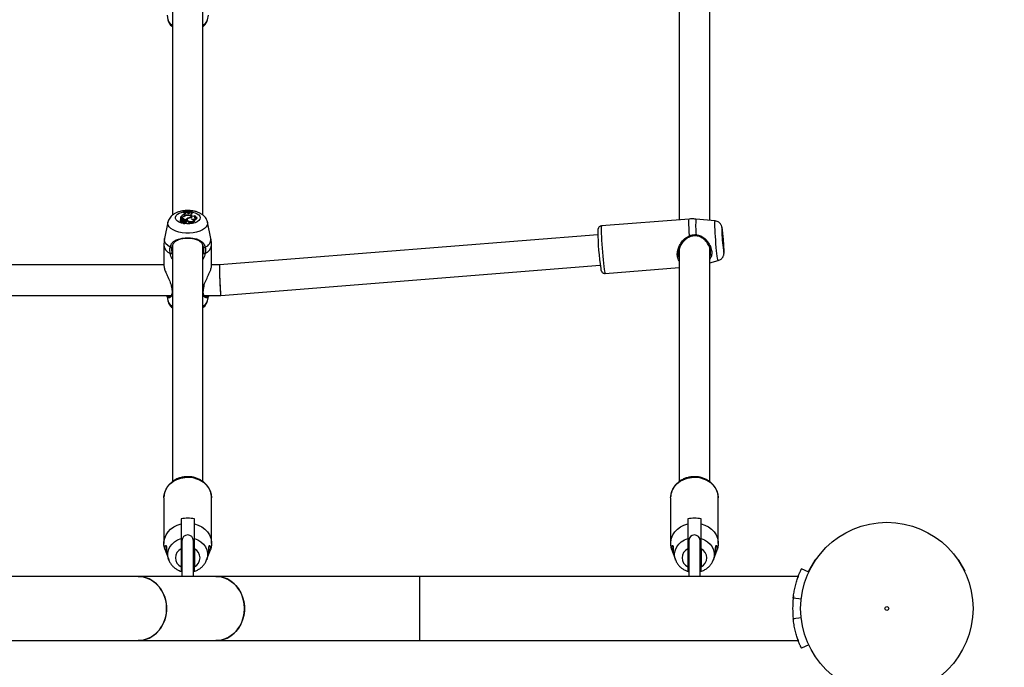
# Model space of a CAD drawing. Units: millimetres. Extents: x 0 to 77.5, y 0 to 29.8.
# Drawn here: x 9.2 to 9.9, y 24.3 to 24.8 of the extents above; entities that cross this region are included whole.
import ezdxf

# ---------------------------------------------------------------- set-up
doc = ezdxf.new("R2010")
doc.units = ezdxf.units.MM
doc.layers.add('LE_NORM', color=179, linetype='Continuous', lineweight=50)
doc.styles.add('SLDTEXTSTYLE0', font='TXT', dxfattribs={"width": 0.605})
doc.dimstyles.new('SLDDIMSTYLE0', dxfattribs={"dimtxt": 0.35, "dimasz": 0.3, "dimexe": 0, "dimexo": 0.0625, "dimgap": 0.0875, "dimtad": 1, "dimdec": 0, "dimlfac": 75, "dimrnd": 1e-09, "dimzin": 12, "dimdsep": 46, "dimtxsty": 'SLDTEXTSTYLE0', "dimsah": 1, "dimcen": 0.09, "dimadec": 0, "dimazin": 3, "dimtfac": 1, "dimtofl": 0, "dimtmove": 0, "dimatfit": 3, "dimfxl": 0, "dimfrac": 2, "dimtolj": 1, "dimtzin": 12, "dimarcsym": 0})

# ---------------------------------------------------------------- blocks, each defined once
blk = doc.blocks.new('_D_1')
at = {"layer": 'LE_NORM'}
for p, q in [((9.78211, 27.12123), (13.85282, 27.12123)), ((13.75376, 27.12123), (13.75376, 14.87106)), ((10.31925, 14.87106), (13.85282, 14.87106))]:
    blk.add_line(p, q, dxfattribs=at)
for points in [[(13.75376, 27.12123), (13.65376, 26.82123), (13.85376, 26.82123)], [(13.75376, 14.87106), (13.85376, 15.17106), (13.65376, 15.17106)]]:
    blk.add_solid(points, dxfattribs=at)
at = {"layer": 'LE_NORM', "insert": (13.30258, 20.66729), "char_height": 0.35, "attachment_point": 1, "rotation": 90, "style": 'SLDTEXTSTYLE0'}
blk.add_mtext('919', dxfattribs=at)
blk = doc.blocks.new('_D_12')
at = {"layer": 'LE_NORM'}
for p, q in [((2.27877, 24.45353), (2.27877, 27.82497)), ((12.89571, 21.92972), (12.89571, 27.82497)), ((12.89571, 27.72591), (2.27877, 27.72591))]:
    blk.add_line(p, q, dxfattribs=at)
for points in [[(2.27877, 27.72591), (2.57877, 27.62591), (2.57877, 27.82591)], [(12.89571, 27.72591), (12.59571, 27.82591), (12.59571, 27.62591)]]:
    blk.add_solid(points, dxfattribs=at)
at = {"layer": 'LE_NORM', "insert": (7.25839, 28.17709), "char_height": 0.35, "attachment_point": 1, "style": 'SLDTEXTSTYLE0'}
blk.add_mtext('796', dxfattribs=at)

msp = doc.modelspace()

# ---------------------------------------------------------------- linework, layer by layer
at = {"color": 7, "linetype": 'Continuous', "lineweight": 25}
for p, q in [((9.30439, 24.79907), (9.30439, 24.62356)), ((9.32572, 24.62357), (9.32572, 24.79928)), ((9.65905, 24.7967), (9.65905, 24.62032)), ((9.68039, 24.61992), (9.68039, 24.79755)), ((9.30057, 24.76349), (9.30121, 24.76034)), ((9.3289, 24.76034), (9.32953, 24.76343)), ((9.31217, 24.62595), (9.31212, 24.6254)), ((9.31217, 24.6258), (9.31212, 24.6252)), ((9.31212, 24.6254), (9.31212, 24.6252)), ((9.31217, 24.62595), (9.31217, 24.6258)), ((9.3138, 24.6255), (9.31374, 24.62495)), ((9.31374, 24.62494), (9.31374, 24.62495)), ((9.31379, 24.6252), (9.3138, 24.6255)), ((9.31452, 24.62549), (9.3138, 24.6255)), ((9.31474, 24.62521), (9.31452, 24.62549)), ((9.31455, 24.62352), (9.31455, 24.62332)), ((9.31666, 24.62534), (9.31673, 24.6256)), ((9.31725, 24.62566), (9.31673, 24.6256)), ((9.31725, 24.62566), (9.31725, 24.62559)), ((9.31757, 24.62334), (9.31742, 24.62356)), ((9.31749, 24.62528), (9.31812, 24.62538)), ((9.31797, 24.62508), (9.31806, 24.62451)), ((9.31806, 24.62598), (9.31806, 24.62612)), ((9.31806, 24.62612), (9.31812, 24.62559)), ((9.31806, 24.62598), (9.31812, 24.62538)), ((9.31812, 24.62538), (9.31812, 24.62559)), ((9.32052, 24.62229), (9.32046, 24.62287)), ((9.30121, 24.61866), (9.29888, 24.60727)), ((9.30983, 24.6201), (9.30977, 24.61953)), ((9.31001, 24.62218), (9.30996, 24.62164)), ((9.30996, 24.62164), (9.30996, 24.62041)), ((9.31001, 24.62102), (9.30999, 24.62073)), ((9.31073, 24.62218), (9.31001, 24.62218)), ((9.31001, 24.62218), (9.31001, 24.62102)), ((9.31032, 24.62118), (9.31001, 24.62102)), ((9.31004, 24.62041), (9.31001, 24.6204)), ((9.31014, 24.62238), (9.31011, 24.62218)), ((9.31058, 24.62238), (9.31014, 24.62238)), ((9.31025, 24.62053), (9.31027, 24.62049)), ((9.31036, 24.62058), (9.31026, 24.62052)), ((9.31031, 24.62008), (9.31028, 24.62032)), ((9.31033, 24.61958), (9.31029, 24.61898)), ((9.31038, 24.61893), (9.31029, 24.61898)), ((9.31032, 24.62118), (9.31036, 24.62058)), ((9.31038, 24.61894), (9.31033, 24.61836)), ((9.31102, 24.61928), (9.31041, 24.61893)), ((9.31052, 24.61837), (9.31045, 24.61833)), ((9.31056, 24.61883), (9.31051, 24.61825)), ((9.3106, 24.62035), (9.31056, 24.61992)), ((9.31144, 24.61933), (9.31057, 24.61884)), ((9.31085, 24.62008), (9.31084, 24.61982)), ((9.31123, 24.61921), (9.3112, 24.61953)), ((9.31167, 24.62131), (9.31164, 24.62071)), ((9.31168, 24.61906), (9.31172, 24.61846)), ((9.31175, 24.61875), (9.31169, 24.61818)), ((9.31178, 24.61966), (9.31177, 24.61932)), ((9.31188, 24.61882), (9.31183, 24.61925)), ((9.31212, 24.61955), (9.31206, 24.62013)), ((9.31215, 24.62273), (9.31217, 24.62247)), ((9.31285, 24.61983), (9.31279, 24.61925)), ((9.31291, 24.61951), (9.31289, 24.61931)), ((9.31298, 24.62038), (9.31296, 24.62006)), ((9.31298, 24.62038), (9.31363, 24.62038)), ((9.31329, 24.61869), (9.31328, 24.61875)), ((9.31329, 24.61869), (9.31334, 24.61815)), ((9.31363, 24.62038), (9.31365, 24.62017)), ((9.31393, 24.6198), (9.31397, 24.61935)), ((9.31404, 24.61935), (9.31398, 24.61993)), ((9.31418, 24.61857), (9.31412, 24.61915)), ((9.31469, 24.62049), (9.31463, 24.61991)), ((9.31531, 24.62157), (9.31533, 24.62125)), ((9.31596, 24.61931), (9.31593, 24.61871)), ((9.31763, 24.62189), (9.31765, 24.62168)), ((9.31772, 24.62169), (9.31767, 24.62217)), ((9.31767, 24.62098), (9.31768, 24.6209)), ((9.32013, 24.61987), (9.32007, 24.62044)), ((9.3216, 24.62167), (9.32155, 24.62225)), ((9.33123, 24.60727), (9.3289, 24.61866)), ((9.66608, 24.62088), (9.60467, 24.616)), ((9.68415, 24.61955), (9.67073, 24.62084)), ((9.60208, 24.60978), (9.3373, 24.58875)), ((9.29839, 24.60243), (9.29839, 24.5882)), ((9.30439, 24.6024), (9.30439, 24.4371)), ((9.32572, 24.43714), (9.32572, 24.60262)), ((9.33172, 24.5882), (9.33172, 24.60243)), ((9.65905, 24.60003), (9.65905, 24.4371)), ((9.68039, 24.43714), (9.68039, 24.60089)), ((9.29839, 24.58875), (8.97705, 24.58875)), ((9.3373, 24.58875), (9.33172, 24.58875)), ((9.33814, 24.56741), (9.60377, 24.58851)), ((9.68039, 24.59026), (9.68636, 24.59181)), ((9.60731, 24.58277), (9.65905, 24.58688)), ((9.30349, 24.5741), (9.30354, 24.57388)), ((9.30357, 24.57388), (9.30357, 24.57389)), ((9.32654, 24.57388), (9.32654, 24.57389)), ((9.32657, 24.57389), (9.32666, 24.57427)), ((8.972, 24.56741), (9.30346, 24.56741)), ((9.30057, 24.56683), (9.30121, 24.56368)), ((9.32667, 24.56741), (9.33814, 24.56741)), ((9.3289, 24.56368), (9.32953, 24.56676)), ((9.29839, 24.42578), (9.29842, 24.42674)), ((9.29839, 24.42578), (9.29839, 24.39378)), ((9.33172, 24.39378), (9.33172, 24.42578)), ((9.65305, 24.42578), (9.65309, 24.42674)), ((9.65305, 24.42578), (9.65305, 24.39378)), ((9.68639, 24.39378), (9.68639, 24.42578)), ((9.31039, 24.41097), (9.31039, 24.40764)), ((9.31972, 24.40764), (9.31972, 24.41097)), ((9.66505, 24.41097), (9.66505, 24.40764)), ((9.67439, 24.40764), (9.67439, 24.41097)), ((9.31105, 24.39579), (9.31105, 24.37079)), ((9.31905, 24.37079), (9.31905, 24.39579)), ((9.66572, 24.39579), (9.66572, 24.37079)), ((9.67372, 24.37079), (9.67372, 24.39579)), ((9.29918, 24.38937), (9.3018, 24.3823)), ((9.31105, 24.39245), (9.31039, 24.39245)), ((9.31039, 24.39224), (9.31105, 24.39224)), ((9.31039, 24.39193), (9.31105, 24.39193)), ((9.31039, 24.3919), (9.31105, 24.3919)), ((9.31039, 24.3901), (9.31039, 24.37746)), ((9.31972, 24.39245), (9.31905, 24.39245)), ((9.31905, 24.39224), (9.31972, 24.39224)), ((9.31905, 24.39193), (9.31972, 24.39193)), ((9.31905, 24.3919), (9.31972, 24.3919)), ((9.31972, 24.3901), (9.31972, 24.37746)), ((9.32831, 24.3823), (9.33093, 24.38937)), ((9.65385, 24.38937), (9.65647, 24.3823)), ((9.66572, 24.39245), (9.66505, 24.39245)), ((9.66505, 24.39224), (9.66572, 24.39224)), ((9.66505, 24.39193), (9.66572, 24.39193)), ((9.66505, 24.3919), (9.66572, 24.3919)), ((9.66505, 24.3901), (9.66505, 24.37746)), ((9.67439, 24.39245), (9.67372, 24.39245)), ((9.67372, 24.39224), (9.67439, 24.39224)), ((9.67372, 24.39193), (9.67439, 24.39193)), ((9.67372, 24.3919), (9.67439, 24.3919)), ((9.67439, 24.3901), (9.67439, 24.37746)), ((9.68297, 24.3823), (9.68559, 24.38937)), ((9.30189, 24.38208), (9.3018, 24.3823)), ((9.31039, 24.38711), (9.31105, 24.38711)), ((9.31039, 24.38326), (9.31105, 24.3831)), ((9.31905, 24.38711), (9.31972, 24.38711)), ((9.31905, 24.3831), (9.31972, 24.38326)), ((9.65656, 24.38208), (9.65647, 24.3823)), ((9.66505, 24.38711), (9.66572, 24.38711)), ((9.66505, 24.38326), (9.66572, 24.3831)), ((9.67372, 24.38711), (9.67439, 24.38711)), ((9.67372, 24.3831), (9.67439, 24.38326)), ((9.74974, 24.37478), (9.75416, 24.38242)), ((9.75492, 24.38286), (9.75416, 24.38242)), ((9.85462, 24.38242), (9.85386, 24.38286)), ((9.85462, 24.38242), (9.85903, 24.37478)), ((9.74986, 24.37368), (9.7446, 24.37613)), ((9.74974, 24.37478), (9.74974, 24.3739)), ((9.85903, 24.3739), (9.85903, 24.37478)), ((9.2803, 24.37079), (8.99514, 24.37079)), ((9.33475, 24.37079), (9.2803, 24.37079)), ((9.47733, 24.37079), (9.33475, 24.37079)), ((9.7424, 24.37079), (9.47733, 24.37079)), ((9.47733, 24.37079), (9.47733, 24.32586)), ((9.73906, 24.35715), (9.73876, 24.35452)), ((9.74454, 24.35487), (9.73885, 24.35549)), ((9.73884, 24.34143), (9.73895, 24.34046)), ((9.74463, 24.34179), (9.73885, 24.34116)), ((8.99514, 24.32586), (9.2803, 24.32586)), ((9.2803, 24.32586), (9.33475, 24.32586)), ((9.33475, 24.32586), (9.47733, 24.32586)), ((9.47733, 24.32586), (9.7424, 24.32586)), ((9.74984, 24.32296), (9.7446, 24.32052))]:
    msp.add_line(p, q, dxfattribs=at)
at = {"color": 8, "linetype": 'Continuous', "lineweight": 25}
for p, q in [((9.31379, 24.6252), (9.31378, 24.62503)), ((9.31058, 24.62238), (9.31058, 24.62218)), ((9.31102, 24.61928), (9.31103, 24.6191)), ((9.31183, 24.61924), (9.31187, 24.61883)), ((9.30394, 24.59712), (9.30439, 24.59581)), ((9.32572, 24.59585), (9.32617, 24.59712)), ((9.30366, 24.57409), (9.30377, 24.57378)), ((9.30439, 24.57351), (9.30377, 24.57378)), ((9.32634, 24.57378), (9.32572, 24.57351))]:
    msp.add_line(p, q, dxfattribs=at)
at = {"color": 8, "linetype": 'Continuous', "lineweight": 25, "flags": 128}
for points in [[(9.32372, 24.62177), (9.32349, 24.62077), (9.3228, 24.61982), (9.32169, 24.61898), (9.32023, 24.61829), (9.31849, 24.61779), (9.31656, 24.6175), (9.31455, 24.61744), (9.31257, 24.61762), (9.31072, 24.61802), (9.30911, 24.61862), (9.30782, 24.61939), (9.30691, 24.62029), (9.30645, 24.62127), (9.30645, 24.62227), (9.30691, 24.62325), (9.30782, 24.62415), (9.30911, 24.62492), (9.31072, 24.62552), (9.31213, 24.62585)], [(9.31815, 24.62582), (9.31849, 24.62575), (9.32023, 24.62524), (9.32169, 24.62455), (9.3228, 24.62371), (9.32349, 24.62277), (9.32372, 24.62177)], [(9.3289, 24.61865), (9.32897, 24.61795), (9.32874, 24.61667), (9.32803, 24.61544), (9.32689, 24.61429), (9.32534, 24.61326), (9.32344, 24.6124), (9.32126, 24.61172), (9.31886, 24.61126), (9.31634, 24.61102), (9.31377, 24.61102), (9.31125, 24.61126), (9.30885, 24.61172), (9.30667, 24.6124), (9.30477, 24.61326), (9.30322, 24.61429), (9.30208, 24.61544), (9.30137, 24.61667), (9.30114, 24.61795), (9.30122, 24.6187)], [(9.60467, 24.616), (9.60458, 24.61583), (9.6045, 24.61519), (9.60447, 24.6141), (9.60448, 24.61259), (9.60453, 24.61069), (9.60463, 24.60847), (9.60477, 24.60599), (9.60494, 24.60332), (9.60514, 24.60053), (9.60536, 24.59771), (9.60561, 24.59494), (9.60586, 24.5923), (9.60612, 24.58986), (9.60637, 24.5877), (9.60662, 24.58587), (9.60684, 24.58443), (9.60704, 24.58342), (9.60721, 24.58288), (9.60731, 24.58277)], [(9.66628, 24.60919), (9.66611, 24.61204), (9.66598, 24.61462), (9.6659, 24.61685), (9.66588, 24.61864), (9.6659, 24.61993), (9.66598, 24.62068), (9.66608, 24.62088)], [(9.68636, 24.59181), (9.68626, 24.59191), (9.68611, 24.59245), (9.68592, 24.59345), (9.68571, 24.59486), (9.68548, 24.59664), (9.68525, 24.59872), (9.68502, 24.60105), (9.68479, 24.60353), (9.68458, 24.60608), (9.68439, 24.60862), (9.68423, 24.61107), (9.68411, 24.61332), (9.68403, 24.61532), (9.68398, 24.61699), (9.68398, 24.61827), (9.68403, 24.61913), (9.68411, 24.61953), (9.68415, 24.61955)], [(9.68964, 24.61036), (9.68946, 24.61197), (9.68928, 24.61326), (9.68913, 24.61415), (9.689, 24.61461), (9.68891, 24.61461), (9.68886, 24.61414), (9.68885, 24.61324), (9.68885, 24.61315)], [(9.68997, 24.59894), (9.69007, 24.5983), (9.69021, 24.59762), (9.69032, 24.59739), (9.6904, 24.59763), (9.69043, 24.59832), (9.69042, 24.59942), (9.69036, 24.60088), (9.69027, 24.60262), (9.69015, 24.60455), (9.68999, 24.60655), (9.68982, 24.60852), (9.68964, 24.61036)], [(9.30276, 24.60112), (9.30107, 24.60229), (9.29982, 24.6036), (9.29905, 24.605), (9.29879, 24.60644), (9.29888, 24.60727)], [(9.30377, 24.57378), (9.30365, 24.57381), (9.30358, 24.57385), (9.30357, 24.57388)], [(9.32634, 24.57378), (9.32646, 24.57381), (9.32653, 24.57385), (9.32654, 24.57388)], [(9.29842, 24.42674), (9.29845, 24.42701), (9.29893, 24.42942), (9.29987, 24.43173), (9.30125, 24.43386), (9.30302, 24.43577), (9.30514, 24.43739), (9.30755, 24.43867), (9.31017, 24.43958), (9.31294, 24.4401), (9.31576, 24.4402), (9.31857, 24.43989), (9.32127, 24.43917), (9.32379, 24.43807), (9.32607, 24.43662), (9.32802, 24.43485), (9.32961, 24.43282), (9.33077, 24.43059), (9.33148, 24.42822), (9.33172, 24.42578)], [(9.65309, 24.42674), (9.65311, 24.42701), (9.65359, 24.42942), (9.65453, 24.43173), (9.65591, 24.43386), (9.65769, 24.43577), (9.65981, 24.43739), (9.66222, 24.43867), (9.66484, 24.43958), (9.6676, 24.4401), (9.67043, 24.4402), (9.67323, 24.43989), (9.67594, 24.43917), (9.67846, 24.43807), (9.68073, 24.43662), (9.68269, 24.43485), (9.68427, 24.43282), (9.68544, 24.43059), (9.68615, 24.42822), (9.68639, 24.42578)], [(9.3018, 24.3823), (9.30169, 24.38261), (9.3012, 24.38485), (9.3012, 24.38712), (9.30169, 24.38936), (9.30266, 24.39147), (9.30407, 24.39339), (9.30588, 24.39505), (9.30801, 24.39638), (9.31039, 24.39734)], [(9.31972, 24.39734), (9.3221, 24.39638), (9.32423, 24.39505), (9.32603, 24.39339), (9.32745, 24.39147), (9.32842, 24.38936), (9.32891, 24.38712), (9.32891, 24.38485), (9.32842, 24.38261), (9.32834, 24.38239)], [(9.65647, 24.3823), (9.65636, 24.38261), (9.65587, 24.38485), (9.65587, 24.38712), (9.65636, 24.38936), (9.65733, 24.39147), (9.65874, 24.39339), (9.66054, 24.39505), (9.66267, 24.39638), (9.66505, 24.39734)], [(9.67439, 24.39734), (9.67677, 24.39638), (9.6789, 24.39505), (9.6807, 24.39339), (9.68211, 24.39147), (9.68308, 24.38936), (9.68358, 24.38712), (9.68358, 24.38485), (9.68308, 24.38261), (9.683, 24.38239)]]:
    msp.add_lwpolyline(points, dxfattribs=at)
at = {"color": 7, "linetype": 'Continuous', "lineweight": 25, "flags": 128}
for points in [[(9.31763, 24.62189), (9.31766, 24.62221), (9.31753, 24.62253), (9.31723, 24.62282), (9.3168, 24.62306), (9.31626, 24.62324), (9.31565, 24.62334), (9.31501, 24.62336), (9.31437, 24.6233)], [(9.31791, 24.62167), (9.31805, 24.62204), (9.31799, 24.62242), (9.31774, 24.62277), (9.3173, 24.62308), (9.31673, 24.62332), (9.31604, 24.62348), (9.3153, 24.62355), (9.31455, 24.62352)], [(9.31057, 24.61884), (9.31057, 24.61884), (9.31057, 24.61883), (9.31056, 24.61883), (9.31057, 24.61882), (9.31057, 24.61882), (9.31058, 24.61882), (9.31058, 24.61882), (9.31059, 24.61881)], [(9.31177, 24.62052), (9.31157, 24.62062), (9.3113, 24.62066), (9.31103, 24.62064), (9.3108, 24.62057), (9.31065, 24.62045), (9.3106, 24.62032), (9.31067, 24.62019), (9.31085, 24.62008)], [(9.31169, 24.61818), (9.3117, 24.6181), (9.31182, 24.61793), (9.31207, 24.61781), (9.31239, 24.61775), (9.31274, 24.61776), (9.31305, 24.61784), (9.31326, 24.61798), (9.31334, 24.61815), (9.31334, 24.61815)], [(9.31328, 24.61876), (9.31356, 24.61877), (9.31382, 24.61883), (9.31401, 24.61893), (9.31411, 24.61907), (9.31411, 24.61921), (9.314, 24.61934), (9.3138, 24.61944), (9.31355, 24.6195)], [(9.31403, 24.61931), (9.31404, 24.61933), (9.31404, 24.61935)], [(9.31791, 24.62167), (9.317, 24.6217), (9.31612, 24.62158), (9.31538, 24.6213), (9.31488, 24.62092), (9.31469, 24.62047), (9.31482, 24.62001), (9.31526, 24.61961), (9.31596, 24.61931)], [(9.31593, 24.61871), (9.31668, 24.61853), (9.31751, 24.61847), (9.31833, 24.61854), (9.31907, 24.61874), (9.31965, 24.61904), (9.32002, 24.61942), (9.32013, 24.61983), (9.32013, 24.61987)], [(9.31596, 24.61931), (9.31668, 24.61914), (9.31746, 24.61907), (9.31825, 24.61913), (9.31897, 24.61931), (9.31954, 24.61959), (9.31992, 24.61994), (9.32007, 24.62033), (9.31998, 24.62073)], [(9.31767, 24.62098), (9.31834, 24.62087), (9.31905, 24.62084), (9.31975, 24.62092), (9.32039, 24.62108), (9.32092, 24.62132), (9.3213, 24.62162), (9.32151, 24.62196), (9.32154, 24.62232)], [(9.32042, 24.62195), (9.3205, 24.62213), (9.32052, 24.62229)], [(9.66651, 24.60844), (9.66654, 24.60838), (9.66655, 24.60837), (9.66654, 24.60842), (9.66652, 24.60852), (9.66647, 24.60866), (9.66641, 24.60883), (9.66635, 24.60901), (9.66628, 24.60919)], [(9.67089, 24.60991), (9.67088, 24.60971), (9.67087, 24.60951), (9.67085, 24.60933), (9.67083, 24.60918), (9.67081, 24.60907), (9.67079, 24.60903), (9.67077, 24.60904), (9.67076, 24.60912)], [(9.68964, 24.6097), (9.68946, 24.61121), (9.6893, 24.61237), (9.68916, 24.61309), (9.68906, 24.61334), (9.68899, 24.61309), (9.68897, 24.61235), (9.68899, 24.61119), (9.68906, 24.60967), (9.68916, 24.60791), (9.6893, 24.60602), (9.68946, 24.60412), (9.68964, 24.60236), (9.68981, 24.60085), (9.68997, 24.59969), (9.69011, 24.59897), (9.69022, 24.59872), (9.69028, 24.59897), (9.69031, 24.59971), (9.69028, 24.60087), (9.69022, 24.60239), (9.69011, 24.60415), (9.68997, 24.60604), (9.68981, 24.60793), (9.68964, 24.6097)], [(9.29918, 24.38937), (9.29894, 24.39011), (9.29845, 24.39254), (9.29845, 24.39502), (9.29894, 24.39746), (9.2999, 24.39979), (9.3013, 24.40194), (9.30312, 24.40385), (9.30528, 24.40547), (9.30772, 24.40674), (9.31039, 24.40764)], [(9.31972, 24.40764), (9.32239, 24.40674), (9.32483, 24.40547), (9.32699, 24.40385), (9.3288, 24.40194), (9.33021, 24.39979), (9.33117, 24.39746), (9.33166, 24.39502), (9.33166, 24.39254), (9.33117, 24.39011), (9.33093, 24.38937)], [(9.65385, 24.38937), (9.6536, 24.39011), (9.65312, 24.39254), (9.65312, 24.39502), (9.6536, 24.39746), (9.65457, 24.39979), (9.65597, 24.40194), (9.65778, 24.40385), (9.65994, 24.40547), (9.66239, 24.40674), (9.66505, 24.40764)], [(9.67439, 24.40764), (9.67705, 24.40674), (9.6795, 24.40547), (9.68166, 24.40385), (9.68347, 24.40194), (9.68488, 24.39979), (9.68584, 24.39746), (9.68633, 24.39502), (9.68633, 24.39254), (9.68584, 24.39011), (9.68559, 24.38937)], [(9.2803, 24.37079), (9.28103, 24.37078), (9.28394, 24.37042), (9.28677, 24.36959), (9.28946, 24.36831), (9.29195, 24.3666), (9.2942, 24.3645), (9.29615, 24.36206), (9.29776, 24.35932), (9.299, 24.35635), (9.29984, 24.35321), (9.30027, 24.34996), (9.30027, 24.34668), (9.29984, 24.34344), (9.299, 24.3403), (9.29776, 24.33733), (9.29615, 24.33459), (9.2942, 24.33215), (9.29195, 24.33005), (9.28946, 24.32834), (9.28677, 24.32706), (9.28394, 24.32623), (9.28103, 24.32587), (9.2803, 24.32586)], [(9.30032, 24.34832), (9.30011, 24.3516), (9.29947, 24.3548), (9.29843, 24.35786), (9.297, 24.36072), (9.29521, 24.36332), (9.29311, 24.36559), (9.29073, 24.3675), (9.28813, 24.369), (9.28537, 24.37006), (9.28249, 24.37066), (9.2803, 24.37079)], [(9.33475, 24.37079), (9.33548, 24.37078), (9.33839, 24.37042), (9.34122, 24.36959), (9.34391, 24.36831), (9.3464, 24.3666), (9.34865, 24.3645), (9.3506, 24.36206), (9.35221, 24.35932), (9.35345, 24.35635), (9.35429, 24.35321), (9.35472, 24.34996), (9.35472, 24.34668), (9.35429, 24.34344), (9.35345, 24.3403), (9.35221, 24.33733), (9.3506, 24.33459), (9.34865, 24.33215), (9.3464, 24.33005), (9.34391, 24.32834), (9.34122, 24.32706), (9.33839, 24.32623), (9.33548, 24.32587), (9.33475, 24.32586)], [(9.35477, 24.34832), (9.35456, 24.3516), (9.35392, 24.3548), (9.35288, 24.35786), (9.35145, 24.36072), (9.34966, 24.36332), (9.34756, 24.36559), (9.34518, 24.3675), (9.34258, 24.369), (9.33982, 24.37006), (9.33694, 24.37066), (9.33475, 24.37079)], [(9.2803, 24.32586), (9.28249, 24.32599), (9.28537, 24.32659), (9.28813, 24.32765), (9.29073, 24.32915), (9.29311, 24.33106), (9.29521, 24.33333), (9.297, 24.33593), (9.29843, 24.33879), (9.29947, 24.34185), (9.30011, 24.34505), (9.30032, 24.34832)], [(9.33475, 24.32586), (9.33694, 24.32599), (9.33982, 24.32659), (9.34258, 24.32765), (9.34518, 24.32915), (9.34756, 24.33106), (9.34966, 24.33333), (9.35145, 24.33593), (9.35288, 24.33879), (9.35392, 24.34185), (9.35456, 24.34505), (9.35477, 24.34832)]]:
    msp.add_lwpolyline(points, dxfattribs=at)
at = {"color": 7, "linetype": 'Continuous', "lineweight": 25}
for radius in [0.06033, 0.00133]:
    msp.add_circle((9.80439, 24.34832), radius, dxfattribs=at)
at = {"color": 8, "linetype": 'Continuous', "lineweight": 25}
for centre, radius, start, end in [((9.30704, 24.76205), 0.00608, 196.30613, 244.08946), ((9.32307, 24.76205), 0.00608, 295.91054, 343.69387), ((9.31506, 24.60915), 0.01696, 83.16215, 98.58591), ((9.72952, 24.61623), 0.05897, 175.51494, 186.14696), ((9.3054, 24.60336), 0.00707, 187.54773, 248.39364), ((9.32471, 24.60336), 0.00707, 291.60636, 352.45227), ((9.32506, 24.60686), 0.00618, 291.72061, 3.76198), ((9.30455, 24.5701), 0.000369, 185.96065, 244.83266), ((9.32556, 24.5701), 0.00037, 295.1994, 353.5249), ((9.30704, 24.56538), 0.00608, 196.30613, 244.08946), ((9.32307, 24.56538), 0.00608, 295.91054, 343.69387)]:
    msp.add_arc(centre, radius, start, end, dxfattribs=at)
at = {"color": 7, "linetype": 'Continuous', "lineweight": 25}
for centre, radius, start, end in [((9.31456, 24.61869), 0.00575, 110.26247, 140.1294), ((9.31445, 24.64719), 0.02211, 263.95253, 268.20595), ((9.31464, 24.61919), 0.00432, 91.13776, 125.06981), ((9.31446, 24.64806), 0.02223, 264.10914, 279.33112), ((9.31446, 24.64768), 0.02199, 264.04546, 279.43335), ((9.31487, 24.61905), 0.00428, 96.75846, 122.99928), ((9.31237, 24.62554), 0.00147, 277.71005, 346.68614), ((9.31564, 24.62612), 0.00128, 225.43802, 322.3626), ((9.31447, 24.64731), 0.02223, 271.03675, 275.44697), ((9.31802, 24.62588), 0.000801, 195.70849, 266.66474), ((9.31831, 24.6241), 0.00104, 109.25543, 210.94678), ((9.31865, 24.62324), 0.0014, 114.74216, 160.50745), ((9.31881, 24.62473), 0.00186, 228.20183, 312.98158), ((9.31969, 24.62277), 0.000711, 260.03666, 57.24138), ((9.31039, 24.6196), 0.00062, 186.55912, 261.05539), ((9.31034, 24.62006), 0.000476, 99.78498, 269.44167), ((9.30999, 24.62044), 0.000044, 220.37949, 299.82759), ((9.31073, 24.62034), 0.000508, 158.64762, 275.55766), ((9.31115, 24.61968), 0.00171, 72.2354, 118.97664), ((9.31025, 24.61925), 0.000339, 292.98639, 76.98253), ((9.3104, 24.61841), 0.0000886, 211.13611, 301.20341), ((9.31115, 24.61918), 0.00161, 72.18461, 119.12749), ((9.3104, 24.61894), 0.0000128, 174.81203, 313.95736), ((9.31057, 24.61828), 0.0000719, 199.31352, 284.93725), ((9.31067, 24.62563), 0.00326, 268.50953, 297.08045), ((9.31048, 24.62181), 0.003, 272.0458, 293.48697), ((9.31049, 24.6213), 0.00309, 271.98269, 293.48862), ((9.31085, 24.62556), 0.00338, 268.0154, 300.17611), ((9.31086, 24.61954), 0.000308, 300.26506, 106.41717), ((9.3102, 24.6174), 0.00275, 55.19789, 76.44167), ((9.31018, 24.61674), 0.0028, 65.03672, 68.15471), ((9.31159, 24.61908), 0.00029, 33.47718, 120.34129), ((9.31117, 24.61863), 0.00213, 37.29902, 77.36901), ((9.31133, 24.61944), 0.0019, 29.7708, 79.67581), ((9.31161, 24.61927), 0.000224, 287.59141, 352.18922), ((9.31158, 24.62009), 0.000474, 294.94302, 65.70778), ((9.31204, 24.61966), 0.000889, 252.34527, 349.88814), ((9.31254, 24.61909), 0.000816, 199.35939, 335.95127), ((9.31159, 24.61955), 0.000528, 299.44837, 0.69313), ((9.31334, 24.6192), 0.000553, 174.21962, 187.17957), ((9.31341, 24.61977), 0.000563, 154.72944, 207.9171), ((9.31337, 24.61971), 0.000563, 9.38646, 147.23158), ((9.31354, 24.61879), 0.000674, 252.87192, 341.24347), ((9.31329, 24.62021), 0.000756, 289.38556, 327.00055), ((9.31631, 24.61839), 0.00333, 107.4266, 143.33938), ((9.31614, 24.61796), 0.00308, 116.84662, 136.81442), ((9.31595, 24.62004), 0.00133, 185.39615, 269.01304), ((9.31715, 24.61674), 0.00517, 84.67509, 110.91191), ((9.31694, 24.62139), 0.00109, 19.40752, 48.03807), ((9.31893, 24.62182), 0.00152, 213.51272, 313.80855), ((9.32031, 24.62411), 0.00217, 250.02461, 304.24539), ((9.32007, 24.62193), 0.00156, 270.33438, 350.42391), ((9.78679, 24.61376), 0.18473, 180.52453, 188.57391), ((9.82685, 24.61692), 0.13805, 181.56591, 187.48482), ((9.30333, 24.60171), 0.000822, 225.98539, 314.96789), ((9.30304, 24.59807), 0.00131, 259.31024, 313.60072), ((9.32707, 24.59807), 0.00131, 226.39928, 280.68976), ((9.32678, 24.60171), 0.000822, 225.03211, 314.01461), ((9.31505, 24.39242), 0.01913, 75.88288, 104.11712), ((9.66972, 24.39242), 0.01913, 75.88288, 104.11712), ((9.31505, 24.39579), 0.004, 0, 180), ((9.66972, 24.39579), 0.004, 0, 180), ((9.31348, 24.38378), 0.00704, 116.03767, 243.96233), ((9.31663, 24.38378), 0.00704, 296.03767, 63.96233), ((9.66814, 24.38378), 0.00704, 116.03767, 243.96233), ((9.6713, 24.38378), 0.00704, 296.03767, 63.96233), ((9.80439, 24.34832), 0.06593, 173.7617, 186.2383)]:
    msp.add_arc(centre, radius, start, end, dxfattribs=at)
for start_param, end_param in [(0.000906, 3.142498), (6.28228, 6.805878), (0.522693, 3.140687)]:
    msp.add_ellipse((9.33772, 24.57808), major_axis=(-0.00042, 0.01067), ratio=0.022842, start_param=start_param, end_param=end_param, dxfattribs=at)
for points, knots in [([(9.30127, 24.76028), (9.30132, 24.76003), (9.30145, 24.75921), (9.30207, 24.75795), (9.30308, 24.75658), (9.30388, 24.75573), (9.30438, 24.75539), (9.30439, 24.75539)], [0, 0, 0, 0, 0.126611, 0.410578, 0.696708, 0.995624, 1, 1, 1, 1]), ([(9.32572, 24.75539), (9.32618, 24.75579), (9.32708, 24.75657), (9.32807, 24.75803), (9.32869, 24.7593), (9.32881, 24.7601), (9.32885, 24.76033)], [0, 0, 0, 0, 0.304878, 0.59986, 0.88338, 1, 1, 1, 1]), ([(9.32888, 24.61864), (9.32888, 24.61871), (9.32881, 24.61935), (9.32832, 24.62048), (9.32745, 24.62195), (9.32626, 24.62323), (9.32478, 24.62436), (9.32298, 24.62532), (9.3209, 24.62607), (9.31861, 24.62658), (9.31622, 24.62683), (9.3138, 24.62682), (9.3114, 24.62656), (9.30908, 24.62603), (9.30694, 24.62524), (9.30509, 24.62421), (9.30357, 24.62298), (9.30241, 24.62159), (9.3016, 24.62016), (9.30136, 24.61916), (9.30126, 24.61873)], [0, 0, 0, 0, 0.006462, 0.057651, 0.108501, 0.160933, 0.216796, 0.277302, 0.341628, 0.406627, 0.470897, 0.534764, 0.598997, 0.664257, 0.731641, 0.794681, 0.85352, 0.90809, 0.959996, 1, 1, 1, 1]), ([(9.30999, 24.62073), (9.30999, 24.62073), (9.30999, 24.62073), (9.30999, 24.62073), (9.30999, 24.62072), (9.30998, 24.62069), (9.30997, 24.62058), (9.30996, 24.62048), (9.30996, 24.62041)], [0, 0, 0, 0, 0.00083, 0.004153, 0.017442, 0.07059, 0.283171, 1, 1, 1, 1]), ([(9.30999, 24.62073), (9.30999, 24.62072), (9.30999, 24.62067), (9.31, 24.62058), (9.31001, 24.62048), (9.31001, 24.62043), (9.31001, 24.6204)], [0, 0, 0, 0, 0.073447, 0.5, 0.75, 1, 1, 1, 1]), ([(9.31027, 24.62049), (9.31027, 24.62049), (9.31027, 24.62048), (9.31027, 24.62047), (9.31027, 24.62043), (9.31029, 24.6203), (9.3103, 24.62017), (9.31031, 24.62008)], [0, 0, 0, 0, 0.00391, 0.01955, 0.082114, 0.332358, 1, 1, 1, 1]), ([(9.31041, 24.61893), (9.31041, 24.61892), (9.31041, 24.61888), (9.31042, 24.6187), (9.31044, 24.61851), (9.31045, 24.61835), (9.31045, 24.61833)], [0, 0, 0, 0, 0.042676, 0.21338, 0.896197, 1, 1, 1, 1]), ([(9.31059, 24.61881), (9.31059, 24.6188), (9.31059, 24.61872), (9.31059, 24.61852), (9.31059, 24.61833), (9.31059, 24.61821)], [0, 0, 0, 0, 0.078947, 0.394734, 1, 1, 1, 1]), ([(9.60468, 24.61596), (9.60453, 24.61596), (9.60407, 24.61595), (9.60341, 24.61561), (9.60282, 24.6151), (9.60247, 24.61456), (9.60228, 24.61409), (9.60217, 24.61368), (9.6021, 24.6132), (9.60207, 24.61281), (9.60206, 24.61243), (9.60206, 24.61235)], [0, 0, 0, 0, 0.056747, 0.180542, 0.282549, 0.373356, 0.45804, 0.553768, 0.693069, 0.92855, 1, 1, 1, 1]), ([(9.67076, 24.6208), (9.66979, 24.62089), (9.66823, 24.62104), (9.66667, 24.62088), (9.66608, 24.62082)], [0, 0, 0, 0, 0.621404, 1, 1, 1, 1]), ([(9.68963, 24.6105), (9.6896, 24.6108), (9.6895, 24.61166), (9.68935, 24.61294), (9.68915, 24.61425), (9.689, 24.61508), (9.68874, 24.61595), (9.68844, 24.61667), (9.68796, 24.61745), (9.68724, 24.61825), (9.68624, 24.61895), (9.68519, 24.61942), (9.68446, 24.61948), (9.68418, 24.61951)], [0, 0, 0, 0, 0.07046, 0.20754, 0.348734, 0.507581, 0.571844, 0.629399, 0.692858, 0.766891, 0.850923, 0.943356, 1, 1, 1, 1]), ([(9.66628, 24.60919), (9.66754, 24.60955), (9.66907, 24.60998), (9.67063, 24.60992), (9.67089, 24.60991)], [0, 0, 0, 0, 0.832421, 1, 1, 1, 1]), ([(9.67076, 24.60912), (9.67052, 24.60912), (9.66908, 24.60917), (9.66768, 24.60877), (9.66651, 24.60844)], [0, 0, 0, 0, 0.167466, 1, 1, 1, 1]), ([(9.68039, 24.59474), (9.68048, 24.59487), (9.68099, 24.59563), (9.68118, 24.59765), (9.68066, 24.60071), (9.679, 24.60394), (9.67668, 24.6066), (9.67402, 24.6084), (9.67197, 24.60903), (9.67093, 24.6091), (9.67076, 24.60912)], [0, 0, 0, 0, 0.031326, 0.182825, 0.351911, 0.520747, 0.700766, 0.849718, 0.975469, 1, 1, 1, 1]), ([(9.68639, 24.59185), (9.68674, 24.59195), (9.68748, 24.59217), (9.68843, 24.59283), (9.68922, 24.59362), (9.68976, 24.59445), (9.6901, 24.59525), (9.69029, 24.59596), (9.69039, 24.59656), (9.69043, 24.59715), (9.69046, 24.59791), (9.69045, 24.59901), (9.69039, 24.6005), (9.69031, 24.60221), (9.69019, 24.60412), (9.69004, 24.60609), (9.68987, 24.60806), (9.68973, 24.60952), (9.68965, 24.6103), (9.68963, 24.6105)], [0, 0, 0, 0, 0.045025, 0.096836, 0.143368, 0.185295, 0.22276, 0.256081, 0.289177, 0.329237, 0.390806, 0.475882, 0.556844, 0.64191, 0.724929, 0.807214, 0.889318, 0.971548, 1, 1, 1, 1]), ([(9.29892, 24.60729), (9.29875, 24.60643), (9.29842, 24.60483), (9.29843, 24.60319), (9.29843, 24.60243)], [0, 0, 0, 0, 0.5331416, 1, 1, 1, 1]), ([(9.30276, 24.60112), (9.30304, 24.60202), (9.30333, 24.60294), (9.30431, 24.60436), (9.3057, 24.60565), (9.3085, 24.60689), (9.31215, 24.60762), (9.31601, 24.60775), (9.31962, 24.60735), (9.32284, 24.60645), (9.3253, 24.605), (9.32679, 24.60311), (9.3272, 24.60166), (9.32735, 24.60112)], [0, 0, 0, 0, 0.0928869, 0.0952204, 0.1905564, 0.3071075, 0.4180122, 0.5301167, 0.6302339, 0.7334018, 0.8522968, 0.9450985, 1, 1, 1, 1]), ([(9.3262, 24.60113), (9.32606, 24.60164), (9.32569, 24.60301), (9.32433, 24.60479), (9.3221, 24.60616), (9.3192, 24.60701), (9.31592, 24.6074), (9.31242, 24.60727), (9.30912, 24.60658), (9.30658, 24.6054), (9.30488, 24.60375), (9.30415, 24.60219), (9.30394, 24.60128), (9.30391, 24.60113)], [0, 0, 0, 0, 0.056078, 0.150373, 0.269957, 0.372306, 0.470476, 0.580043, 0.689448, 0.806098, 0.902619, 0.984104, 1, 1, 1, 1]), ([(9.33168, 24.60243), (9.33169, 24.60275), (9.33174, 24.60413), (9.33157, 24.60577), (9.33125, 24.60704), (9.33119, 24.60728)], [0, 0, 0, 0, 0.198165, 0.843934, 1, 1, 1, 1]), ([(9.66651, 24.60844), (9.66544, 24.60789), (9.66314, 24.6067), (9.66073, 24.60378), (9.65908, 24.60062), (9.65833, 24.59756), (9.65832, 24.59509), (9.65887, 24.59396), (9.65905, 24.59358)], [0, 0, 0, 0, 0.189878, 0.404957, 0.584432, 0.746222, 0.913925, 1, 1, 1, 1]), ([(9.30279, 24.59678), (9.30264, 24.59802), (9.30245, 24.5995), (9.30271, 24.60089), (9.30276, 24.60112)], [0, 0, 0, 0, 0.8324209, 1, 1, 1, 1]), ([(9.30391, 24.60113), (9.30387, 24.60091), (9.30363, 24.59963), (9.3038, 24.59826), (9.30394, 24.59712)], [0, 0, 0, 0, 0.167466, 1, 1, 1, 1]), ([(9.32617, 24.59712), (9.32621, 24.59735), (9.32647, 24.5987), (9.32632, 24.60003), (9.3262, 24.60113)], [0, 0, 0, 0, 0.167794, 1, 1, 1, 1]), ([(9.32735, 24.60112), (9.32748, 24.59993), (9.32764, 24.59849), (9.32736, 24.59703), (9.32732, 24.59678)], [0, 0, 0, 0, 0.8322736, 1, 1, 1, 1]), ([(9.29846, 24.5882), (9.29847, 24.58777), (9.29849, 24.58677), (9.29933, 24.58434), (9.30073, 24.58114), (9.30251, 24.57765), (9.30331, 24.57518), (9.30366, 24.57409)], [0, 0, 0, 0, 0.143083, 0.336308, 0.548157, 0.799059, 1, 1, 1, 1]), ([(9.32648, 24.57422), (9.32662, 24.57471), (9.32694, 24.57586), (9.32797, 24.57827), (9.32923, 24.58089), (9.33041, 24.58348), (9.33125, 24.58568), (9.33177, 24.58741), (9.33167, 24.58805), (9.33164, 24.5882)], [0, 0, 0, 0, 0.090045, 0.212151, 0.45138, 0.592466, 0.738736, 0.941004, 1, 1, 1, 1]), ([(9.60416, 24.58593), (9.60418, 24.58586), (9.60426, 24.58536), (9.60436, 24.58498), (9.60462, 24.58432), (9.60494, 24.58379), (9.60549, 24.58324), (9.60631, 24.58281), (9.60694, 24.58279), (9.60726, 24.58278)], [0, 0, 0, 0, 0.058161, 0.41804, 0.534207, 0.635064, 0.746293, 0.871894, 1, 1, 1, 1]), ([(9.30418, 24.56943), (9.30414, 24.56908), (9.30404, 24.56834), (9.3036, 24.56751), (9.30303, 24.56687), (9.30249, 24.56658), (9.30235, 24.56658), (9.30231, 24.56658)], [0, 0, 0, 0, 0.185716, 0.391141, 0.621495, 0.879438, 1, 1, 1, 1]), ([(9.30356, 24.57388), (9.30359, 24.57378), (9.3037, 24.5733), (9.30377, 24.57285), (9.30383, 24.57251)], [0, 0, 0, 0, 0.223267, 1, 1, 1, 1]), ([(9.30383, 24.57251), (9.30389, 24.57221), (9.30407, 24.57132), (9.30413, 24.57056), (9.30417, 24.57006)], [0, 0, 0, 0, 0.333959, 1, 1, 1, 1]), ([(9.30414, 24.57008), (9.30418, 24.56985), (9.30421, 24.56961), (9.30418, 24.56943), (9.30418, 24.56943)], [0, 0, 0, 0, 0.97704, 1, 1, 1, 1]), ([(9.32783, 24.56658), (9.32775, 24.56658), (9.32755, 24.56659), (9.32695, 24.56698), (9.32636, 24.56771), (9.326, 24.56869), (9.32586, 24.56947), (9.32594, 24.56998), (9.32596, 24.57007)], [0, 0, 0, 0, 0.1653094, 0.3900441, 0.6204398, 0.8032174, 0.9679479, 1, 1, 1, 1]), ([(9.32594, 24.57006), (9.32594, 24.57011), (9.32596, 24.57057), (9.32604, 24.5711), (9.32611, 24.57157)], [0, 0, 0, 0, 0.124915, 1, 1, 1, 1]), ([(9.32611, 24.57157), (9.32613, 24.57168), (9.32621, 24.57235), (9.32637, 24.57315), (9.32654, 24.57385), (9.32655, 24.57388)], [0, 0, 0, 0, 0.156235, 0.955046, 1, 1, 1, 1]), ([(9.3011, 24.56602), (9.30097, 24.56607), (9.30059, 24.56621), (9.30061, 24.56694), (9.30062, 24.56741)], [0, 0, 0, 0, 0.353618, 1, 1, 1, 1]), ([(9.30127, 24.56361), (9.30132, 24.56336), (9.30145, 24.56255), (9.30207, 24.56129), (9.30308, 24.55991), (9.30388, 24.55906), (9.30438, 24.55872), (9.30439, 24.55872)], [0, 0, 0, 0, 0.126611, 0.410578, 0.696708, 0.995624, 1, 1, 1, 1]), ([(9.30224, 24.56657), (9.30225, 24.56656), (9.30227, 24.56655), (9.3023, 24.56657), (9.30231, 24.56658)], [0, 0, 0, 0, 0.4606716, 1, 1, 1, 1]), ([(9.32572, 24.55872), (9.32618, 24.55912), (9.32708, 24.55991), (9.32807, 24.56136), (9.32869, 24.56263), (9.32881, 24.56343), (9.32885, 24.56367)], [0, 0, 0, 0, 0.304878, 0.59986, 0.88338, 1, 1, 1, 1]), ([(9.32951, 24.56741), (9.32953, 24.56724), (9.32963, 24.56639), (9.32936, 24.56588), (9.329, 24.56584), (9.32899, 24.56584)], [0, 0, 0, 0, 0.201547, 0.97004, 1, 1, 1, 1]), ([(9.33172, 24.42578), (9.33171, 24.42624), (9.33167, 24.42749), (9.33126, 24.42949), (9.3304, 24.43172), (9.32915, 24.43379), (9.32755, 24.43567), (9.32564, 24.43729), (9.32346, 24.43863), (9.32105, 24.43965), (9.3185, 24.44032), (9.31585, 24.44062), (9.31317, 24.44054), (9.31054, 24.44009), (9.30802, 24.43927), (9.30568, 24.4381), (9.30358, 24.4366), (9.30177, 24.43483), (9.30031, 24.43282), (9.29924, 24.43063), (9.29861, 24.4286), (9.29851, 24.4273), (9.29848, 24.42679)], [0, 0, 0, 0, 0.0299962, 0.0810504, 0.1321274, 0.1833311, 0.2347607, 0.2864579, 0.3384135, 0.3905864, 0.4429263, 0.495389, 0.5479417, 0.600559, 0.6532123, 0.7058669, 0.7584698, 0.8109468, 0.8632123, 0.9151903, 0.9668449, 1, 1, 1, 1]), ([(9.68639, 24.42578), (9.68637, 24.42624), (9.68633, 24.42749), (9.68593, 24.42949), (9.68507, 24.43172), (9.68382, 24.43379), (9.68222, 24.43567), (9.68031, 24.43729), (9.67812, 24.43863), (9.67572, 24.43965), (9.67316, 24.44032), (9.67051, 24.44062), (9.66784, 24.44054), (9.66521, 24.44009), (9.66269, 24.43927), (9.66035, 24.4381), (9.65825, 24.4366), (9.65644, 24.43483), (9.65497, 24.43282), (9.65391, 24.43063), (9.65327, 24.4286), (9.65318, 24.4273), (9.65314, 24.42679)], [0, 0, 0, 0, 0.029996, 0.08105, 0.132127, 0.183331, 0.234761, 0.286458, 0.338414, 0.390586, 0.442926, 0.495389, 0.547942, 0.600559, 0.653212, 0.705867, 0.75847, 0.810947, 0.863212, 0.91519, 0.966845, 1, 1, 1, 1]), ([(9.31039, 24.40764), (9.31039, 24.40667), (9.31039, 24.40324), (9.31039, 24.39981), (9.31039, 24.39734)], [0, 0, 0, 0, 0.282381, 1, 1, 1, 1]), ([(9.31972, 24.39734), (9.31972, 24.39807), (9.31972, 24.40054), (9.31972, 24.40397), (9.31972, 24.40667), (9.31972, 24.40764)], [0, 0, 0, 0, 0.2133979, 0.717619, 1, 1, 1, 1]), ([(9.66505, 24.40764), (9.66505, 24.40667), (9.66505, 24.40324), (9.66505, 24.39981), (9.66505, 24.39734)], [0, 0, 0, 0, 0.282381, 1, 1, 1, 1]), ([(9.67439, 24.39734), (9.67439, 24.39807), (9.67439, 24.40054), (9.67439, 24.40397), (9.67439, 24.40667), (9.67439, 24.40764)], [0, 0, 0, 0, 0.2133979, 0.717619, 1, 1, 1, 1]), ([(9.31039, 24.39734), (9.31039, 24.39731), (9.31039, 24.39692), (9.31039, 24.39598), (9.31039, 24.39432), (9.31039, 24.39249), (9.31039, 24.39106), (9.31039, 24.3903), (9.31039, 24.3901)], [0, 0, 0, 0, 0.015118, 0.229115, 0.446125, 0.671808, 0.913883, 1, 1, 1, 1]), ([(9.31972, 24.3901), (9.31972, 24.39027), (9.31972, 24.39104), (9.31972, 24.39258), (9.31972, 24.39463), (9.31972, 24.39629), (9.31972, 24.39704), (9.31972, 24.39734)], [0, 0, 0, 0, 0.072679, 0.334159, 0.596738, 0.838113, 1, 1, 1, 1]), ([(9.66505, 24.39734), (9.66505, 24.39731), (9.66505, 24.39692), (9.66505, 24.39598), (9.66505, 24.39432), (9.66505, 24.39249), (9.66505, 24.39106), (9.66505, 24.3903), (9.66505, 24.3901)], [0, 0, 0, 0, 0.015118, 0.229115, 0.446125, 0.671808, 0.913883, 1, 1, 1, 1]), ([(9.67439, 24.3901), (9.67439, 24.39027), (9.67439, 24.39104), (9.67439, 24.39258), (9.67439, 24.39463), (9.67439, 24.39629), (9.67439, 24.39704), (9.67439, 24.39734)], [0, 0, 0, 0, 0.072679, 0.334159, 0.596738, 0.838113, 1, 1, 1, 1]), ([(9.29948, 24.39217), (9.29943, 24.39202), (9.29934, 24.39171), (9.29931, 24.39098), (9.29938, 24.39015), (9.29953, 24.38928), (9.29973, 24.38844), (9.29994, 24.38773), (9.30011, 24.38725), (9.30022, 24.38706), (9.30026, 24.38719), (9.30027, 24.38761), (9.30027, 24.38827), (9.30027, 24.3891), (9.30027, 24.39001), (9.30024, 24.39089), (9.30016, 24.39164), (9.30002, 24.39218), (9.29983, 24.39246), (9.29963, 24.39246), (9.29952, 24.39226), (9.29948, 24.39217)], [0, 0, 0, 0, 0.051649, 0.10336, 0.153833, 0.204732, 0.257931, 0.313379, 0.369112, 0.42333, 0.476221, 0.528928, 0.581953, 0.635119, 0.688293, 0.741415, 0.794257, 0.846936, 0.900382, 0.955434, 1, 1, 1, 1]), ([(9.33063, 24.39217), (9.33057, 24.39228), (9.33045, 24.39249), (9.33023, 24.39243), (9.33005, 24.39208), (9.32992, 24.39145), (9.32986, 24.39064), (9.32984, 24.38974), (9.32984, 24.38885), (9.32984, 24.38806), (9.32984, 24.38746), (9.32986, 24.38712), (9.32992, 24.38709), (9.33004, 24.38735), (9.33021, 24.38787), (9.33042, 24.38862), (9.33063, 24.38951), (9.33076, 24.39043), (9.3308, 24.39126), (9.33074, 24.39184), (9.33066, 24.39208), (9.33063, 24.39217)], [0, 0, 0, 0, 0.055217, 0.110392, 0.166297, 0.22107, 0.274259, 0.326928, 0.379859, 0.433011, 0.486188, 0.539348, 0.592303, 0.64497, 0.698054, 0.752592, 0.80844, 0.86361, 0.916166, 0.96668, 1, 1, 1, 1]), ([(9.65414, 24.39217), (9.6541, 24.39202), (9.65401, 24.39171), (9.65398, 24.39098), (9.65405, 24.39015), (9.6542, 24.38928), (9.6544, 24.38844), (9.65461, 24.38773), (9.65478, 24.38725), (9.65488, 24.38706), (9.65493, 24.38719), (9.65494, 24.38761), (9.65494, 24.38827), (9.65494, 24.3891), (9.65493, 24.39001), (9.65491, 24.39089), (9.65483, 24.39164), (9.65469, 24.39218), (9.6545, 24.39246), (9.6543, 24.39246), (9.65419, 24.39226), (9.65414, 24.39217)], [0, 0, 0, 0, 0.051649, 0.10336, 0.153833, 0.204732, 0.257931, 0.313379, 0.369112, 0.42333, 0.476221, 0.528928, 0.581953, 0.635119, 0.688293, 0.741415, 0.794257, 0.846936, 0.900382, 0.955434, 1, 1, 1, 1]), ([(9.6853, 24.39217), (9.68524, 24.39228), (9.68512, 24.39249), (9.6849, 24.39243), (9.68471, 24.39208), (9.68459, 24.39145), (9.68452, 24.39064), (9.68451, 24.38974), (9.68451, 24.38885), (9.68451, 24.38806), (9.68451, 24.38746), (9.68452, 24.38712), (9.68458, 24.38709), (9.6847, 24.38735), (9.68488, 24.38787), (9.68509, 24.38862), (9.68529, 24.38951), (9.68543, 24.39043), (9.68546, 24.39126), (9.68541, 24.39184), (9.68533, 24.39208), (9.6853, 24.39217)], [0, 0, 0, 0, 0.055217, 0.110392, 0.166297, 0.22107, 0.274259, 0.326928, 0.379859, 0.433011, 0.486188, 0.539348, 0.592303, 0.64497, 0.698054, 0.752592, 0.80844, 0.86361, 0.916166, 0.96668, 1, 1, 1, 1]), ([(9.30195, 24.38207), (9.30208, 24.38171), (9.30247, 24.38065), (9.30353, 24.37906), (9.30506, 24.37736), (9.3069, 24.37593), (9.30883, 24.37487), (9.31017, 24.37442), (9.31077, 24.37423)], [0, 0, 0, 0, 0.096091, 0.282201, 0.469517, 0.658552, 0.849475, 1, 1, 1, 1]), ([(9.31934, 24.37423), (9.31983, 24.37438), (9.32109, 24.3748), (9.32299, 24.37579), (9.32493, 24.37724), (9.32655, 24.379), (9.3277, 24.38074), (9.32813, 24.38194), (9.32829, 24.38241)], [0, 0, 0, 0, 0.119429, 0.310341, 0.501422, 0.691494, 0.879844, 1, 1, 1, 1]), ([(9.65661, 24.38207), (9.65675, 24.38171), (9.65714, 24.38065), (9.6582, 24.37906), (9.65972, 24.37736), (9.66157, 24.37593), (9.66349, 24.37487), (9.66484, 24.37442), (9.66543, 24.37423)], [0, 0, 0, 0, 0.096091, 0.282201, 0.469517, 0.658552, 0.849475, 1, 1, 1, 1]), ([(9.67401, 24.37423), (9.6745, 24.37438), (9.67576, 24.3748), (9.67766, 24.37579), (9.6796, 24.37724), (9.68121, 24.379), (9.68237, 24.38074), (9.68279, 24.38194), (9.68296, 24.38241)], [0, 0, 0, 0, 0.119429, 0.310341, 0.501422, 0.691494, 0.879844, 1, 1, 1, 1]), ([(9.31039, 24.37746), (9.31039, 24.3773), (9.31039, 24.37654), (9.31039, 24.3754), (9.31039, 24.37446), (9.31039, 24.37442), (9.31039, 24.37441)], [0, 0, 0, 0, 0.093097, 0.428036, 0.764383, 1, 1, 1, 1]), ([(9.31972, 24.37436), (9.31972, 24.37435), (9.31972, 24.37426), (9.31972, 24.37461), (9.31972, 24.37544), (9.31972, 24.37653), (9.31972, 24.37727), (9.31972, 24.37746)], [0, 0, 0, 0, 0.013877, 0.291478, 0.580173, 0.889838, 1, 1, 1, 1]), ([(9.66505, 24.37746), (9.66505, 24.3773), (9.66505, 24.37654), (9.66505, 24.3754), (9.66505, 24.37446), (9.66505, 24.37442), (9.66505, 24.37441)], [0, 0, 0, 0, 0.093097, 0.428036, 0.764383, 1, 1, 1, 1]), ([(9.67439, 24.37436), (9.67439, 24.37435), (9.67439, 24.37426), (9.67439, 24.37461), (9.67439, 24.37544), (9.67439, 24.37653), (9.67439, 24.37727), (9.67439, 24.37746)], [0, 0, 0, 0, 0.013877, 0.291478, 0.580173, 0.889838, 1, 1, 1, 1]), ([(9.73885, 24.35549), (9.73894, 24.35627), (9.73911, 24.35767), (9.73943, 24.35966), (9.73978, 24.3615), (9.74032, 24.36399), (9.74112, 24.36698), (9.74214, 24.37013), (9.74312, 24.37272), (9.74392, 24.37462), (9.74446, 24.37582), (9.74456, 24.37603), (9.7446, 24.37613)], [0, 0, 0, 0, 0.072831, 0.129604, 0.186994, 0.249608, 0.375794, 0.500296, 0.626129, 0.747731, 0.870581, 1, 1, 1, 1]), ([(9.7424, 24.37079), (9.74239, 24.37076), (9.74237, 24.37071), (9.7422, 24.37024), (9.74215, 24.37009)], [0, 0, 0, 0, 0.685656, 1, 1, 1, 1]), ([(9.7446, 24.32052), (9.74458, 24.32057), (9.74455, 24.32065), (9.74442, 24.32091), (9.7442, 24.3214), (9.7438, 24.32231), (9.74312, 24.32392), (9.74215, 24.3265), (9.74115, 24.32957), (9.74021, 24.33306), (9.73939, 24.33696), (9.73903, 24.33973), (9.73885, 24.34116)], [0, 0, 0, 0, 0.072157, 0.1292615, 0.1870169, 0.2495956, 0.3745012, 0.5002383, 0.6215662, 0.7425686, 0.8674379, 1, 1, 1, 1]), ([(9.74216, 24.32655), (9.74221, 24.3264), (9.74237, 24.32593), (9.74239, 24.32589), (9.7424, 24.32587)], [0, 0, 0, 0, 0.311361, 1, 1, 1, 1])]:
    msp.add_open_spline(points, degree=3, knots=knots, dxfattribs=at)
at = {"color": 8, "linetype": 'Continuous', "lineweight": 25}
for points, knots in [([(9.65905, 24.59159), (9.65902, 24.59163), (9.65841, 24.59233), (9.65778, 24.59425), (9.65762, 24.59734), (9.65843, 24.60072), (9.66016, 24.60414), (9.6627, 24.60731), (9.66514, 24.60859), (9.66628, 24.60919)], [0, 0, 0, 0, 0.010375, 0.165897, 0.322021, 0.471598, 0.635592, 0.829817, 1, 1, 1, 1]), ([(9.67089, 24.60991), (9.67197, 24.60973), (9.67308, 24.60955), (9.6751, 24.6086), (9.67718, 24.60714), (9.67965, 24.60422), (9.6814, 24.60068), (9.682, 24.59729), (9.68164, 24.59456), (9.68077, 24.59332), (9.68039, 24.59277)], [0, 0, 0, 0, 0.130828, 0.134114, 0.268392, 0.43255, 0.588755, 0.74665, 0.887662, 1, 1, 1, 1]), ([(9.30439, 24.59277), (9.30428, 24.59292), (9.30342, 24.5941), (9.30309, 24.59553), (9.30279, 24.59678)], [0, 0, 0, 0, 0.125771, 1, 1, 1, 1]), ([(9.32732, 24.59678), (9.32714, 24.59614), (9.32678, 24.59484), (9.32625, 24.59342), (9.32578, 24.59278), (9.32572, 24.5927)], [0, 0, 0, 0, 0.465472, 0.932188, 1, 1, 1, 1]), ([(9.30431, 24.56909), (9.30428, 24.56855), (9.30425, 24.56799), (9.30381, 24.56699), (9.303, 24.56601), (9.30175, 24.56543), (9.30127, 24.56586), (9.3011, 24.56602)], [0, 0, 0, 0, 0.184655, 0.191366, 0.465576, 0.800806, 1, 1, 1, 1]), ([(9.30377, 24.57378), (9.30401, 24.57258), (9.30429, 24.57126), (9.30438, 24.57015), (9.30439, 24.57004)], [0, 0, 0, 0, 0.903596, 1, 1, 1, 1]), ([(9.32899, 24.56584), (9.32867, 24.56573), (9.32796, 24.5655), (9.32661, 24.56646), (9.32575, 24.56791), (9.32573, 24.56901), (9.32572, 24.56933)], [0, 0, 0, 0, 0.284521, 0.625308, 0.891304, 1, 1, 1, 1]), ([(9.32594, 24.57142), (9.32601, 24.57195), (9.3261, 24.57269), (9.32629, 24.57354), (9.32634, 24.57378)], [0, 0, 0, 0, 0.710741, 1, 1, 1, 1]), ([(9.30135, 24.56741), (9.30136, 24.56728), (9.30141, 24.56662), (9.30187, 24.56659), (9.30224, 24.56657)], [0, 0, 0, 0, 0.198249, 1, 1, 1, 1]), ([(9.32783, 24.56667), (9.32804, 24.56664), (9.32852, 24.56658), (9.32869, 24.56711), (9.32878, 24.56741)], [0, 0, 0, 0, 0.437398, 1, 1, 1, 1])]:
    msp.add_open_spline(points, degree=3, knots=knots, dxfattribs=at)

# ---------------------------------------------------------------- dimensions: what is measured, and where the dimension line sits
at = {"layer": 'LE_NORM'}
dim = msp.add_linear_dim(base=(2.27877, 27.72591), p1=(12.89571, 21.83066), p2=(2.27877, 24.35447), dimstyle='SLDDIMSTYLE0', dxfattribs=at)
dim.commit()
dim.dimension.update_dxf_attribs({"geometry": '_D_12', "text_midpoint": (7.58724, 27.72591), "dimtype": 160})
dim = msp.add_linear_dim(base=(13.75376, 14.87106), p1=(9.68305, 27.12123), p2=(10.22019, 14.87106), angle=90, dimstyle='SLDDIMSTYLE0', dxfattribs=at)
dim.commit()
dim.dimension.update_dxf_attribs({"geometry": '_D_1', "text_midpoint": (13.75376, 20.99615), "dimtype": 160})

doc.saveas('drawing.dxf')
